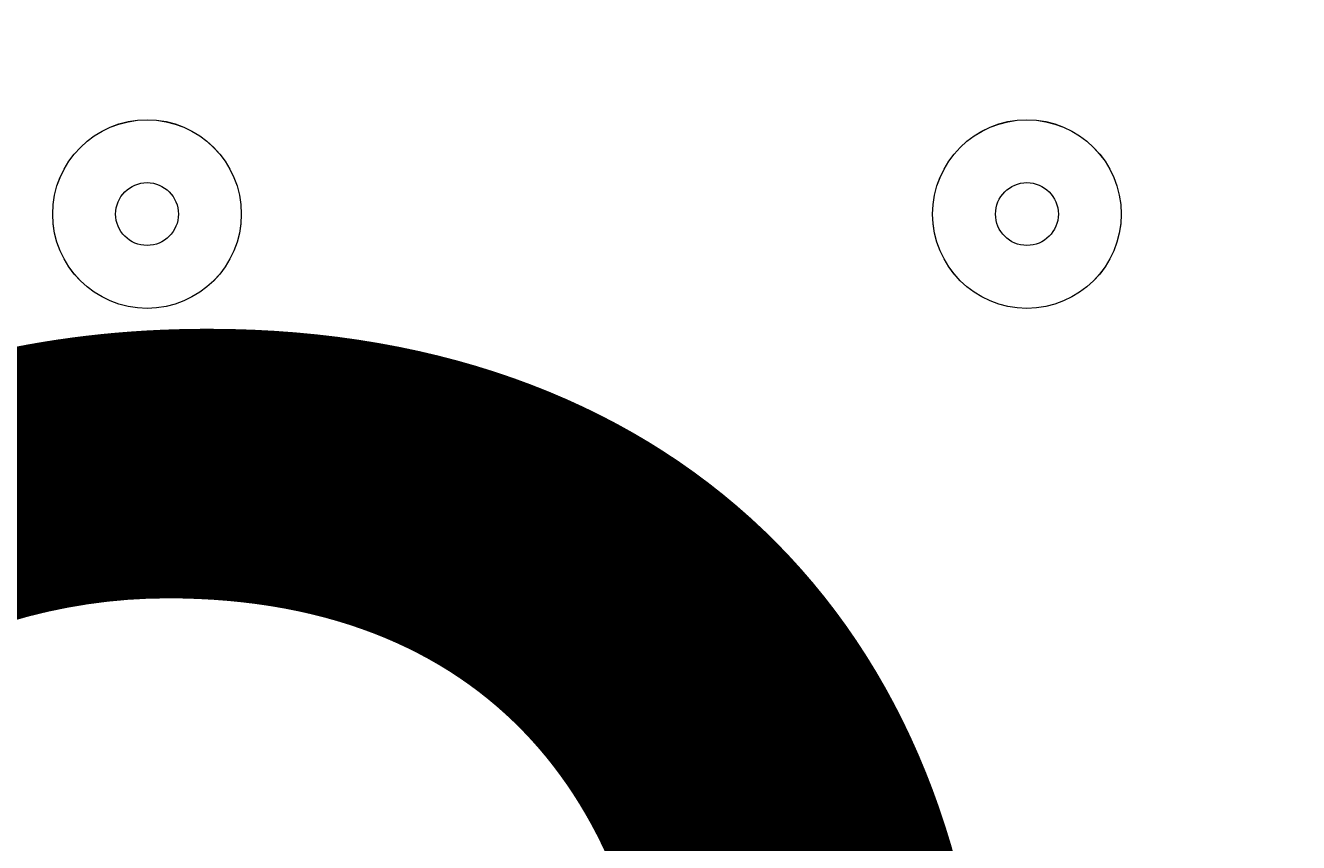
# Model space of a CAD drawing. Units: millimetres. Extents: x -5612 to 12608, y -10699 to 1502.
# Drawn here: x 5133 to 5204, y -6799 to -6753 of the extents above; entities that cross this region are included whole.
import ezdxf

# ---------------------------------------------------------------- set-up
doc = ezdxf.new("R2010")
doc.units = ezdxf.units.MM
doc.header["$MEASUREMENT"] = 0
doc.layers.add('Work Layer', color=7, linetype='Continuous', lineweight=0)

# ---------------------------------------------------------------- blocks, each defined once
blk = doc.blocks.new('Block_5')
at = {"layer": 'Work Layer', "color": 253, "lineweight": 9}
for points, knots in [([(8403.666, -8096.554), (8403.666, -8096.554), (5343.628, -5036.517), (5343.628, -5036.517), (5272.041, -5193.207), (5177.146, -5336.923), (5063.727, -5463.724), (5063.727, -5463.724), (8082.316, -8482.312), (8082.316, -8482.312), (8209.829, -8372.948), (8318.688, -8242.62), (8403.666, -8096.554)], [0, 0, 0, 0, 1, 1, 1, 2, 2, 2, 3, 3, 3, 4, 4, 4, 4]), ([(7649.093, -8741.982), (7649.093, -8741.982), (4686.487, -5779.377), (4686.487, -5779.377), (4533.887, -5873.337), (4365.333, -5943.74), (4185.788, -5985.783), (4185.788, -5985.783), (7043.566, -8843.561), (7043.566, -8843.561), (7043.566, -8843.561), (7106.553, -8843.561), (7106.553, -8843.561), (7297.954, -8843.561), (7480.787, -8807.327), (7649.093, -8741.982)], [0, 0, 0, 0, 1, 1, 1, 2, 2, 2, 3, 3, 3, 4, 4, 4, 5, 5, 5, 5])]:
    blk.add_open_spline(points, degree=3, knots=knots, dxfattribs=at)
blk = doc.blocks.new('Block_0')
at = {"layer": 'Work Layer'}
blk.add_blockref('Block_5', (0, 0), dxfattribs=at)
blk = doc.blocks.new('Block_10')
at = {"layer": 'Work Layer', "color": 7, "lineweight": 9}
for points in [[(5139.827, -6758.508), (5136.905, -6758.508), (5134.537, -6760.878), (5134.535, -6763.8), (5134.535, -6766.722), (5136.905, -6769.09), (5139.827, -6769.093), (5142.749, -6769.093), (5145.118, -6766.722), (5145.12, -6763.8), (5145.12, -6760.878), (5142.749, -6758.51), (5139.827, -6758.508)], [(5139.827, -6769.093), (5142.749, -6769.093), (5145.118, -6766.724), (5145.118, -6763.8), (5145.118, -6760.878), (5142.749, -6758.51), (5139.827, -6758.51), (5136.903, -6758.51), (5134.535, -6760.878), (5134.535, -6763.8), (5134.535, -6766.724), (5136.903, -6769.093), (5139.827, -6769.093)], [(5189.217, -6758.508), (5186.295, -6758.508), (5183.927, -6760.878), (5183.925, -6763.8), (5183.925, -6766.722), (5186.295, -6769.09), (5189.217, -6769.093), (5192.139, -6769.093), (5194.507, -6766.722), (5194.51, -6763.8), (5194.51, -6760.878), (5192.139, -6758.51), (5189.217, -6758.508)], [(5189.217, -6769.093), (5192.139, -6769.093), (5194.507, -6766.724), (5194.507, -6763.8), (5194.507, -6760.878), (5192.139, -6758.51), (5189.217, -6758.51), (5186.293, -6758.51), (5183.925, -6760.878), (5183.925, -6763.8), (5183.925, -6766.724), (5186.293, -6769.093), (5189.217, -6769.093)], [(5139.827, -6762.039), (5138.854, -6762.039), (5138.064, -6762.829), (5138.064, -6763.802), (5138.064, -6764.775), (5138.854, -6765.566), (5139.827, -6765.566), (5140.801, -6765.566), (5141.591, -6764.775), (5141.591, -6763.802), (5141.591, -6762.829), (5140.801, -6762.039), (5139.827, -6762.039)], [(5189.217, -6762.039), (5188.244, -6762.039), (5187.454, -6762.829), (5187.454, -6763.802), (5187.454, -6764.775), (5188.244, -6765.566), (5189.217, -6765.566), (5190.19, -6765.566), (5190.981, -6764.775), (5190.981, -6763.802), (5190.981, -6762.829), (5190.19, -6762.039), (5189.217, -6762.039)], [(5171.578, -6786.731), (5168.656, -6786.731), (5166.288, -6789.102), (5166.286, -6792.024), (5166.286, -6794.946), (5168.656, -6797.314), (5171.578, -6797.317), (5174.5, -6797.317), (5176.869, -6794.946), (5176.871, -6792.024), (5176.871, -6789.102), (5174.5, -6786.734), (5171.578, -6786.731)], [(5171.578, -6797.317), (5174.5, -6797.317), (5176.869, -6794.948), (5176.869, -6792.024), (5176.869, -6789.102), (5174.5, -6786.734), (5171.578, -6786.734), (5168.654, -6786.734), (5166.286, -6789.102), (5166.286, -6792.024), (5166.286, -6794.948), (5168.654, -6797.317), (5171.578, -6797.317)], [(5171.578, -6790.261), (5170.605, -6790.261), (5169.815, -6791.051), (5169.815, -6792.024), (5169.815, -6792.997), (5170.605, -6793.787), (5171.578, -6793.787), (5172.551, -6793.787), (5173.342, -6792.997), (5173.342, -6792.024), (5173.342, -6791.051), (5172.551, -6790.261), (5171.578, -6790.261)]]:
    blk.add_open_spline(points, degree=3, knots=[0, 0, 0, 0, 1, 1, 1, 2, 2, 2, 3, 3, 3, 4, 4, 4, 4], dxfattribs=at)
blk = doc.blocks.new('Block_9')
at = {"layer": 'Work Layer'}
blk.add_blockref('Block_10', (0, 0), dxfattribs=at)

msp = doc.modelspace()

# ---------------------------------------------------------------- linework, layer by layer
at = {"layer": 'Work Layer', "color": 1, "lineweight": 9}
msp.add_open_spline([(8811.141, -5335.167), (8811.141, -5335.167), (8224.29, -5335.167), (8224.29, -5335.167), (7949.639, -5028.395), (7550.731, -4835.192), (7106.553, -4835.192), (7106.553, -4835.192), (6450.439, -4835.192), (6450.439, -4835.192), (6476.094, -4792.324), (6499.52, -4748.026), (6520.876, -4702.521), (6520.876, -4702.521), (6706.439, -4702.521), (6706.439, -4702.521), (7150.622, -4702.521), (7549.532, -4509.313), (7824.183, -4202.534), (7824.183, -4202.534), (8406.417, -4202.534), (8406.417, -4202.534), (8958.701, -4202.534), (9406.425, -3754.81), (9406.425, -3202.526), (9406.425, -3202.526), (9406.425, -2616.895), (9406.425, -2616.895), (9406.425, -2064.611), (8958.701, -1616.887), (8406.417, -1616.887), (8406.417, -1616.887), (7824.183, -1616.887), (7824.183, -1616.887), (7549.532, -1310.107), (7150.622, -1116.9), (6706.439, -1116.9), (6706.439, -1116.9), (6181.728, -1116.9), (6181.728, -1116.9), (5967.219, -887.103), (5696.417, -710.497), (5391.231, -609.173), (5192.483, -511.941), (4969.157, -457.199), (4732.985, -457.199), (4732.985, -457.199), (3840.464, -457.199), (3840.464, -457.199), (3597.017, -457.199), (3367.332, -515.556), (3164.041, -618.481), (2622.35, -807.64), (2192.69, -1235.084), (2000.32, -1775.163), (2000.32, -1775.163), (1167.628, -1841.873), (1167.628, -1841.873), (1167.628, -1841.873), (1167.63, -1842.179), (1167.63, -1842.179), (963.381, -1859.066), (770.94, -1917.183), (598.115, -2007.649), (521.853, -1997.184), (444.119, -1991.334), (364.983, -1991.334), (279.924, -1991.334), (208.059, -1919.504), (208.059, -1834.444), (208.059, -895.553), (-553.049, -134.428), (-1491.941, -134.428), (-1491.941, -134.428), (-1791.939, -134.428), (-1791.939, -134.428), (-2730.831, -134.428), (-3491.939, -895.553), (-3491.939, -1834.444), (-3491.939, -3320.138), (-2647.417, -4612.145), (-1413.328, -5256.135), (-1838.7, -5520.867), (-2122.014, -5992.397), (-2122.014, -6530.314), (-2122.014, -6530.314), (-2122.014, -7146.573), (-2122.014, -7146.573), (-2122.014, -7975.015), (-1450.444, -8646.567), (-622.02, -8646.567), (-622.02, -8646.567), (-450.213, -8646.567), (-450.213, -8646.567), (-232.362, -8769.876), (19.171, -8840.595), (287.365, -8840.595), (287.365, -8840.595), (1285.737, -8840.595), (1285.737, -8840.595), (1285.737, -8840.595), (2773.346, -8840.595), (2773.346, -8840.595), (3047.214, -9135.737), (3438.282, -9320.566), (3872.71, -9320.566), (3872.71, -9320.566), (4701.256, -9320.566), (4701.256, -9320.566), (5135.702, -9320.566), (5526.804, -9135.762), (5800.64, -8840.595), (5800.64, -8840.595), (7106.553, -8840.595), (7106.553, -8840.595), (7550.74, -8840.595), (7949.654, -8647.386), (8224.305, -8340.6), (8224.305, -8340.6), (8811.141, -8340.6), (8811.141, -8340.6), (9363.424, -8340.6), (9811.149, -7892.875), (9811.149, -7340.592), (9811.149, -7340.592), (9811.149, -6335.175), (9811.149, -6335.175), (9811.149, -5782.892), (9363.424, -5335.167), (8811.141, -5335.167)], degree=3, knots=[0, 0, 0, 0, 1, 1, 1, 2, 2, 2, 3, 3, 3, 4, 4, 4, 5, 5, 5, 6, 6, 6, 7, 7, 7, 8, 8, 8, 9, 9, 9, 10, 10, 10, 11, 11, 11, 12, 12, 12, 13, 13, 13, 14, 14, 14, 15, 15, 15, 16, 16, 16, 17, 17, 17, 18, 18, 18, 19, 19, 19, 20, 20, 20, 21, 21, 21, 22, 22, 22, 23, 23, 23, 24, 24, 24, 25, 25, 25, 26, 26, 26, 27, 27, 27, 28, 28, 28, 29, 29, 29, 30, 30, 30, 31, 31, 31, 32, 32, 32, 33, 33, 33, 34, 34, 34, 35, 35, 35, 36, 36, 36, 37, 37, 37, 38, 38, 38, 39, 39, 39, 40, 40, 40, 41, 41, 41, 42, 42, 42, 43, 43, 43, 43], dxfattribs=at)
at = {"layer": 'Work Layer', "color": 250, "lineweight": 9}
msp.add_open_spline([(5188.652, -6160.962), (5188.652, -6160.962), (4962.871, -6156.485), (4645.373, -6227.99), (4645.373, -6227.99), (4606.568, -6243.881), (4606.568, -6277.38), (4606.568, -6277.38), (4606.568, -7406.325), (4606.568, -7406.325), (4606.568, -7439.824), (4645.373, -7455.715), (4645.373, -7455.715), (4962.871, -7527.22), (5188.652, -7522.743), (5188.652, -7522.743), (5188.652, -7522.743), (5222.061, -7522.743), (5222.061, -7522.743), (5222.061, -7522.743), (5447.842, -7527.22), (5765.34, -7455.715), (5765.34, -7455.715), (5804.144, -7439.824), (5804.144, -7406.325), (5804.144, -7406.325), (5804.144, -6277.38), (5804.144, -6277.38), (5804.144, -6243.881), (5765.34, -6227.99), (5765.34, -6227.99), (5447.842, -6156.485), (5222.061, -6160.962), (5222.061, -6160.962), (5222.061, -6160.962), (5188.652, -6160.962), (5188.652, -6160.962)], degree=3, knots=[0, 0, 0, 0, 1, 1, 1, 2, 2, 2, 3, 3, 3, 4, 4, 4, 5, 5, 5, 6, 6, 6, 7, 7, 7, 8, 8, 8, 9, 9, 9, 10, 10, 10, 11, 11, 11, 12, 12, 12, 12], dxfattribs=at)

# ---------------------------------------------------------------- block references
at = {"layer": 'Work Layer'}
for name in ['Block_0', 'Block_9']:
    msp.add_blockref(name, (0, 0), dxfattribs=at)

# ---------------------------------------------------------------- texts
at = {"layer": 'Work Layer', "insert": (4977.443, -6922.758), "char_height": 0.2, "attachment_point": 7}
msp.add_mtext('\\C7;\\FArial|b0|i0|c1;\\H149.860000;\\W1.000000;1200', dxfattribs=at)

doc.saveas('drawing.dxf')
